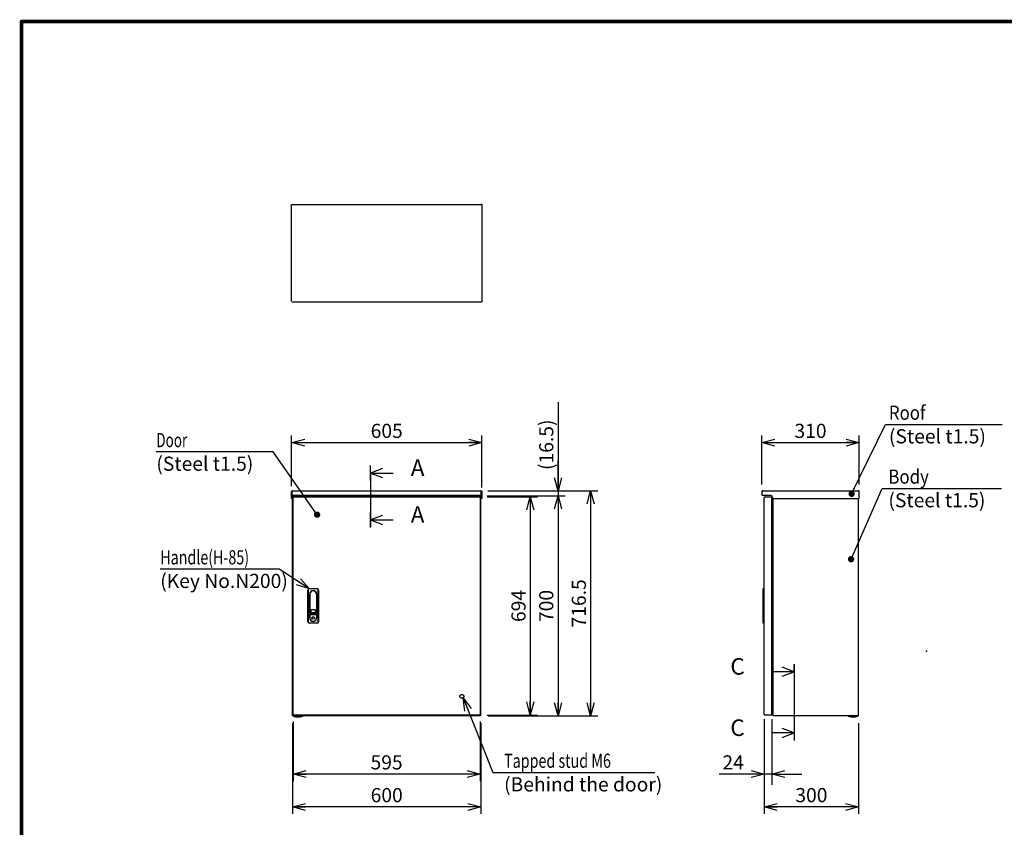
# Model space of a CAD drawing. Extents: x -217 to 202, y -148 to 148.
# Drawn here: x -192 to 17, y -37 to 134 of the extents above; entities that cross this region are included whole.
import ezdxf

# ---------------------------------------------------------------- set-up
doc = ezdxf.new("R2010")
doc.units = 0
doc.linetypes.add('CENTER', pattern=[50.8, 31.75, -6.35, 6.35, -6.35])
doc.linetypes.add('DASHED', pattern=[19.05, 12.7, -6.35])
doc.layers.get('0').update_dxf_attribs({"linetype": 'CONTINUOUS'})
doc.layers.get('DEFPOINTS').update_dxf_attribs({"linetype": 'CONTINUOUS'})
doc.layers.add('CLASS1', color=7, linetype='CONTINUOUS')
doc.layers.add('枠', color=7, linetype='CONTINUOUS')
doc.styles.add('MX_DIMTXSTY_2', font='txt.shx', dxfattribs={"width": 1.05, "bigfont": 'extfont.shx'})
doc.styles.add('MX_DIMTXSTY_3', font='txt.shx', dxfattribs={"width": 1.2, "bigfont": 'extfont.shx'})
doc.styles.add('MX_DIMTXSTY_6', font='txt.shx', dxfattribs={"width": 1.1, "bigfont": 'extfont.shx'})
doc.styles.add('MX_DIMTXSTY_7', font='txt.shx', dxfattribs={"width": 1.25, "bigfont": 'extfont.shx'})
doc.styles.add('MX_DIMTXSTY_8', font='txt.shx', dxfattribs={"width": 1.4, "bigfont": 'extfont.shx'})
doc.styles.add('MX_NOTE_STANDARD', font='txt.shx', dxfattribs={"bigfont": 'extfont.shx'})
doc.dimstyles.new('MXDIMSTYLE', dxfattribs={"dimtxt": 3, "dimasz": 2.5, "dimexe": 2.28, "dimexo": 1, "dimgap": 1, "dimtad": 1, "dimdsep": 46, "dimtxsty": 'MX_NOTE_STANDARD', "dimblk1": 'OPEN30', "dimblk2": 'OPEN30', "dimsah": 1, "dimcen": 2.5, "dimadec": 0, "dimazin": 0, "dimtfac": 1, "dimtmove": 0, "dimatfit": 3, "dimldrblk": 'OPEN30', "dimfxl": 1, "dimtzin": 0, "dimarcsym": 0})

# ---------------------------------------------------------------- blocks, each defined once
blk = doc.blocks.new('_OPEN30')
at = {"color": 0, "linetype": 'ByBlock', "lineweight": -2}
for p, q in [((-1, 0.267949), (0, 0)), ((0, 0), (-1, -0.267949)), ((0, 0), (-1, 0))]:
    blk.add_line(p, q, dxfattribs=at)
blk = doc.blocks.new('*D6')
at = {"color": 7, "linetype": 'CONTINUOUS'}
for p, q in [((-34.427691, -14.453519), (-34.427691, -28.368442)), ((-32.827691, -14.453519), (-32.827691, -28.368442)), ((-34.427691, -26.088442), (-44.020472, -26.088442)), ((-34.427691, -26.088442), (-40.777691, -26.088442)), ((-32.827691, -26.088442), (-34.427691, -26.088442)), ((-32.827691, -26.088442), (-26.477692, -26.088442))]:
    blk.add_line(p, q, dxfattribs=at)
at = {"layer": 'DEFPOINTS', "color": 0, "linetype": 'CONTINUOUS'}
for p in [(-34.427691, -13.453519), (-32.827691, -13.453519), (-34.427691, -26.088442)]:
    blk.add_point(p, dxfattribs=at)
at = {"color": 7, "linetype": 'CONTINUOUS', "xscale": 2.77, "yscale": 2.77, "zscale": 2.77}
blk.add_blockref('_OPEN30', (-34.427691, -26.088442), dxfattribs=at)
at = {"color": 7, "linetype": 'CONTINUOUS', "xscale": 2.77, "yscale": 2.77, "zscale": 2.77, "rotation": 180}
blk.add_blockref('_OPEN30', (-32.827691, -26.088442), dxfattribs=at)
at = {"color": 255, "linetype": 'CONTINUOUS', "insert": (-41.020472, -23.588442), "char_height": 3, "attachment_point": 5, "line_spacing_factor": 0.9}
blk.add_mtext('\\A1;24', dxfattribs=at)
blk = doc.blocks.new('$SYSSYM-57')
at = {"color": 0, "linetype": 'CONTINUOUS'}
for p, q in [((0, 0), (0, 4.7625)), ((-0.9525, 2.54), (0, 0)), ((0, 0), (0.9525, 2.54)), ((1.5875, 0), (-1.5875, 0))]:
    blk.add_line(p, q, dxfattribs=at)
blk = doc.blocks.new('*D20')
at = {"color": 1, "linetype": 'CONTINUOUS'}
for p, q in [((-134.528074, -15.253787), (-134.528074, -34.534234)), ((-94.528074, -15.253787), (-94.528074, -34.534234)), ((-94.528074, -33.034234), (-134.528074, -33.034234))]:
    blk.add_line(p, q, dxfattribs=at)
at = {"layer": 'DEFPOINTS', "color": 0, "linetype": 'CONTINUOUS'}
for p in [(-134.528074, -13.753787), (-94.528074, -13.753787), (-134.528074, -33.034234)]:
    blk.add_point(p, dxfattribs=at)
at = {"color": 1, "linetype": 'CONTINUOUS', "xscale": 2.77, "yscale": 2.77, "zscale": 2.77, "rotation": 180}
blk.add_blockref('_OPEN30', (-134.528074, -33.034234), dxfattribs=at)
at = {"color": 1, "linetype": 'CONTINUOUS', "xscale": 2.77, "yscale": 2.77, "zscale": 2.77}
blk.add_blockref('_OPEN30', (-94.528074, -33.034234), dxfattribs=at)
at = {"color": 1, "linetype": 'CONTINUOUS', "insert": (-114.528074, -30.534234), "char_height": 3, "attachment_point": 5, "line_spacing_factor": 0.9, "style": 'MX_DIMTXSTY_6'}
blk.add_mtext('\\A1;600', dxfattribs=at)
blk = doc.blocks.new('*D21')
at = {"color": 1, "linetype": 'CONTINUOUS'}
for p, q in [((-93.054741, 34.012881), (-69.762335, 34.012881)), ((-71.262335, 34.012881), (-71.262335, -13.753786)), ((-93.028075, -13.753786), (-69.762335, -13.753786))]:
    blk.add_line(p, q, dxfattribs=at)
at = {"layer": 'DEFPOINTS', "color": 0, "linetype": 'CONTINUOUS'}
for p in [(-94.554741, 34.012881), (-94.528075, -13.753786), (-71.262335, -13.753786)]:
    blk.add_point(p, dxfattribs=at)
at = {"color": 1, "linetype": 'CONTINUOUS', "xscale": 2.77, "yscale": 2.77, "zscale": 2.77}
for p, rotation in [((-71.262335, 34.012881), 90), ((-71.262335, -13.753786), 270)]:
    blk.add_blockref('_OPEN30', p, dxfattribs=dict(at, rotation=rotation))
at = {"color": 1, "linetype": 'CONTINUOUS', "insert": (-73.762335, 10.129548), "char_height": 3, "attachment_point": 5, "rotation": 90, "line_spacing_factor": 0.9, "style": 'MX_DIMTXSTY_7'}
blk.add_mtext('\\A1;716.5', dxfattribs=at)
blk = doc.blocks.new('*D22')
at = {"color": 1, "linetype": 'CONTINUOUS'}
for p, q in [((-93.221407, 32.912881), (-76.673126, 32.912881)), ((-78.173126, 32.912881), (-78.173126, -13.753786)), ((-93.028074, -13.753786), (-76.673126, -13.753786))]:
    blk.add_line(p, q, dxfattribs=at)
at = {"layer": 'DEFPOINTS', "color": 0, "linetype": 'CONTINUOUS'}
for p in [(-94.721407, 32.912881), (-94.528074, -13.753786), (-78.173126, -13.753786)]:
    blk.add_point(p, dxfattribs=at)
at = {"color": 1, "linetype": 'CONTINUOUS', "xscale": 2.77, "yscale": 2.77, "zscale": 2.77}
for p, rotation in [((-78.173126, 32.912881), 90), ((-78.173126, -13.753786), 270)]:
    blk.add_blockref('_OPEN30', p, dxfattribs=dict(at, rotation=rotation))
at = {"color": 1, "linetype": 'CONTINUOUS', "insert": (-80.673126, 9.579547), "char_height": 3, "attachment_point": 5, "rotation": 90, "line_spacing_factor": 0.9, "style": 'MX_DIMTXSTY_6'}
blk.add_mtext('\\A1;700', dxfattribs=at)
blk = doc.blocks.new('*D23')
at = {"color": 1, "linetype": 'CONTINUOUS'}
for p, q in [((-78.173126, 52.763969), (-78.173126, 34.012881)), ((-78.173126, 34.012881), (-78.173126, 40.362881)), ((-93.054741, 34.012881), (-76.673126, 34.012881)), ((-78.173126, 34.012881), (-78.173126, 32.912881)), ((-93.221407, 32.912881), (-76.673126, 32.912881)), ((-78.173126, 32.912881), (-78.173126, 26.562881))]:
    blk.add_line(p, q, dxfattribs=at)
at = {"layer": 'DEFPOINTS', "color": 0, "linetype": 'CONTINUOUS'}
for p in [(-94.554741, 34.012881), (-94.721407, 32.912881), (-78.173126, 32.912881)]:
    blk.add_point(p, dxfattribs=at)
at = {"color": 1, "linetype": 'CONTINUOUS', "xscale": 2.77, "yscale": 2.77, "zscale": 2.77}
for p, rotation in [((-78.173126, 34.012881), 270), ((-78.173126, 32.912881), 90)]:
    blk.add_blockref('_OPEN30', p, dxfattribs=dict(at, rotation=rotation))
at = {"color": 1, "linetype": 'CONTINUOUS', "insert": (-80.673126, 43.763969), "char_height": 3, "attachment_point": 5, "rotation": 90, "line_spacing_factor": 0.9, "style": 'MX_DIMTXSTY_8'}
blk.add_mtext('\\A1;(16.5)', dxfattribs=at)
blk = doc.blocks.new('*D24')
at = {"color": 1, "linetype": 'CONTINUOUS'}
for p, q in [((-134.694741, 35.016214), (-134.694741, 45.709459)), ((-134.694741, 44.209459), (-94.361407, 44.209459)), ((-94.361407, 34.71288), (-94.361407, 45.709459))]:
    blk.add_line(p, q, dxfattribs=at)
at = {"layer": 'DEFPOINTS', "color": 0, "linetype": 'CONTINUOUS'}
for p in [(-94.361407, 44.209459), (-134.694741, 33.516214), (-94.361407, 33.21288)]:
    blk.add_point(p, dxfattribs=at)
at = {"color": 1, "linetype": 'CONTINUOUS', "xscale": 2.77, "yscale": 2.77, "zscale": 2.77, "rotation": 180}
blk.add_blockref('_OPEN30', (-134.694741, 44.209459), dxfattribs=at)
at = {"color": 1, "linetype": 'CONTINUOUS', "xscale": 2.77, "yscale": 2.77, "zscale": 2.77}
blk.add_blockref('_OPEN30', (-94.361407, 44.209459), dxfattribs=at)
at = {"color": 1, "linetype": 'CONTINUOUS', "insert": (-114.528075, 46.709459), "char_height": 3, "attachment_point": 5, "line_spacing_factor": 0.9, "style": 'MX_DIMTXSTY_2'}
blk.add_mtext('\\A1;605', dxfattribs=at)
blk = doc.blocks.new('*D25')
at = {"color": 1, "linetype": 'CONTINUOUS'}
for p, q in [((-34.427691, -14.953518), (-34.427691, -34.534234)), ((-14.404358, -15.253787), (-14.404358, -34.534234)), ((-14.404358, -33.034234), (-34.427691, -33.034234))]:
    blk.add_line(p, q, dxfattribs=at)
at = {"layer": 'DEFPOINTS', "color": 0, "linetype": 'CONTINUOUS'}
for p in [(-34.427691, -13.453518), (-14.404358, -13.753787), (-34.427691, -33.034234)]:
    blk.add_point(p, dxfattribs=at)
at = {"color": 1, "linetype": 'CONTINUOUS', "xscale": 2.77, "yscale": 2.77, "zscale": 2.77, "rotation": 180}
blk.add_blockref('_OPEN30', (-34.427691, -33.034234), dxfattribs=at)
at = {"color": 1, "linetype": 'CONTINUOUS', "xscale": 2.77, "yscale": 2.77, "zscale": 2.77}
blk.add_blockref('_OPEN30', (-14.404358, -33.034234), dxfattribs=at)
at = {"color": 1, "linetype": 'CONTINUOUS', "insert": (-24.416024, -30.534234), "char_height": 3, "attachment_point": 5, "line_spacing_factor": 0.9, "style": 'MX_DIMTXSTY_6'}
blk.add_mtext('\\A1;300', dxfattribs=at)
blk = doc.blocks.new('*D26')
at = {"color": 1, "linetype": 'CONTINUOUS'}
for p, q in [((-34.937691, 35.319548), (-34.937691, 45.709459)), ((-34.937691, 44.209459), (-14.271025, 44.209459)), ((-14.271025, 35.319548), (-14.271025, 45.709459))]:
    blk.add_line(p, q, dxfattribs=at)
at = {"layer": 'DEFPOINTS', "color": 0, "linetype": 'CONTINUOUS'}
for p in [(-14.271025, 44.209459), (-34.937691, 33.819548), (-14.271025, 33.819548)]:
    blk.add_point(p, dxfattribs=at)
at = {"color": 1, "linetype": 'CONTINUOUS', "xscale": 2.77, "yscale": 2.77, "zscale": 2.77, "rotation": 180}
blk.add_blockref('_OPEN30', (-34.937691, 44.209459), dxfattribs=at)
at = {"color": 1, "linetype": 'CONTINUOUS', "xscale": 2.77, "yscale": 2.77, "zscale": 2.77}
blk.add_blockref('_OPEN30', (-14.271025, 44.209459), dxfattribs=at)
at = {"color": 1, "linetype": 'CONTINUOUS', "insert": (-24.604358, 46.709459), "char_height": 3, "attachment_point": 5, "line_spacing_factor": 0.9, "style": 'MX_DIMTXSTY_3'}
blk.add_mtext('\\A1;310', dxfattribs=at)
blk = doc.blocks.new('*D27')
at = {"color": 1, "linetype": 'CONTINUOUS'}
for p, q in [((-93.242021, 32.712881), (-82.566321, 32.712881)), ((-84.066321, 32.712881), (-84.066321, -13.553786)), ((-93.242021, -13.553786), (-82.566321, -13.553786))]:
    blk.add_line(p, q, dxfattribs=at)
at = {"layer": 'DEFPOINTS', "color": 0, "linetype": 'CONTINUOUS'}
for p in [(-94.742021, 32.712881), (-94.742021, -13.553786), (-84.066321, -13.553786)]:
    blk.add_point(p, dxfattribs=at)
at = {"color": 1, "linetype": 'CONTINUOUS', "xscale": 2.77, "yscale": 2.77, "zscale": 2.77}
for p, rotation in [((-84.066321, 32.712881), 90), ((-84.066321, -13.553786), 270)]:
    blk.add_blockref('_OPEN30', p, dxfattribs=dict(at, rotation=rotation))
at = {"color": 1, "linetype": 'CONTINUOUS', "insert": (-86.566321, 9.579548), "char_height": 3, "attachment_point": 5, "rotation": 90, "line_spacing_factor": 0.9}
blk.add_mtext('\\A1;694', dxfattribs=at)
blk = doc.blocks.new('*D28')
at = {"color": 1, "linetype": 'CONTINUOUS'}
for p, q in [((-134.384741, -14.953519), (-134.384741, -27.588442)), ((-94.718074, -14.953519), (-94.718074, -27.588442)), ((-94.718074, -26.088442), (-134.384741, -26.088442))]:
    blk.add_line(p, q, dxfattribs=at)
at = {"layer": 'DEFPOINTS', "color": 0, "linetype": 'CONTINUOUS'}
for p in [(-134.384741, -13.453519), (-94.718074, -13.453519), (-134.384741, -26.088442)]:
    blk.add_point(p, dxfattribs=at)
at = {"color": 1, "linetype": 'CONTINUOUS', "xscale": 2.77, "yscale": 2.77, "zscale": 2.77, "rotation": 180}
blk.add_blockref('_OPEN30', (-134.384741, -26.088442), dxfattribs=at)
at = {"color": 1, "linetype": 'CONTINUOUS', "xscale": 2.77, "yscale": 2.77, "zscale": 2.77}
blk.add_blockref('_OPEN30', (-94.718074, -26.088442), dxfattribs=at)
at = {"color": 1, "linetype": 'CONTINUOUS', "insert": (-114.551408, -23.588442), "char_height": 3, "attachment_point": 5, "line_spacing_factor": 0.9}
blk.add_mtext('\\A1;595', dxfattribs=at)
blk = doc.blocks.new('MS_1')
at = {"color": 31, "linetype": 'CONTINUOUS', "const_width": 0.8}
for points in [[(192, 133.5), (-192, 133.5)], [(-192, -133.5), (-192, 133.5)]]:
    blk.add_lwpolyline(points, dxfattribs=at)
at = {"color": 31, "linetype": 'CONTINUOUS', "const_width": 0.4}
for points in [[(-192, 133.3, -1), (-192, 133.7, -1)], [(-192.2, 133.5, -1), (-191.8, 133.5, -1)]]:
    blk.add_lwpolyline(points, format="xyb", dxfattribs=at)
at = {"color": 21, "linetype": 'CONTINUOUS'}
blk.add_point((0, 0), dxfattribs=at)

msp = doc.modelspace()

# ---------------------------------------------------------------- linework, layer by layer
at = {"layer": 'CLASS1', "color": 2, "linetype": 'CONTINUOUS'}
for p, q in [((-134.69474, 94.71958), (-134.59474, 94.71958)), ((-134.69474, 94.61945), (-134.69474, 94.71958)), ((-134.69474, 74.15305), (-134.69474, 94.61945)), ((-134.59461, 94.71958), (-94.46154, 94.71958)), ((-94.36141, 94.71958), (-94.46141, 94.71958)), ((-94.36141, 94.71958), (-94.36141, 94.61945)), ((-94.36141, 94.61945), (-94.36141, 74.15305)), ((-134.59461, 74.05291), (-94.46154, 74.05291)), ((-94.36141, 74.05291), (-94.46141, 74.05291)), ((-94.36141, 74.15305), (-94.36141, 74.05291)), ((-134.69474, 33.21288), (-134.69474, 33.81955)), ((-134.69474, 33.81955), (-134.59474, 33.81955)), ((-134.59474, 33.98886), (-134.59474, 33.81955)), ((-134.59474, 33.21288), (-134.59474, 33.81955)), ((-134.59461, 33.98886), (-134.59461, 33.81955)), ((-134.59461, 33.20621), (-134.59461, 33.81955)), ((-134.50141, 34.01288), (-94.55474, 34.01288)), ((-94.46154, 33.98886), (-94.46154, 33.81955)), ((-94.46154, 33.20621), (-94.46154, 33.81955)), ((-94.46141, 33.98886), (-94.46141, 33.81955)), ((-94.46141, 33.81955), (-94.46141, 33.21288)), ((-94.36141, 33.81955), (-94.46141, 33.81955)), ((-94.36141, 33.81955), (-94.36141, 33.21288)), ((-34.93769, 33.81955), (-34.93769, 33.21288)), ((-34.74436, 34.01288), (-14.46436, 34.01288)), ((-14.27102, 32.34621), (-14.27102, 33.81955)), ((-134.69474, 33.01288), (-134.69474, 33.21288)), ((-134.59474, 33.01288), (-134.69474, 33.01288)), ((-134.69474, 32.74621), (-134.69474, 33.01288)), ((-134.69474, 32.74621), (-134.69474, 32.61288)), ((-134.69474, 32.34621), (-134.69474, 32.61288)), ((-134.59474, 32.34621), (-134.69474, 32.34621)), ((-134.59474, 33.21288), (-134.59474, 33.01288)), ((-134.59474, 33.01288), (-134.59474, 32.74621)), ((-134.59474, 32.74621), (-134.59474, 32.61288)), ((-134.59474, 32.61288), (-134.59474, 32.34621)), ((-134.59461, 33.01288), (-134.59461, 33.20621)), ((-134.52807, 33.01288), (-134.59461, 33.01288)), ((-134.59461, 33.01288), (-134.59461, 32.34621)), ((-134.59461, 32.34621), (-134.52807, 32.34621)), ((-134.52807, -13.75379), (-134.52807, 32.91288)), ((-134.33474, 32.91288), (-134.52807, 32.91288)), ((-94.52821, 33.01288), (-134.52794, 33.01288)), ((-134.38474, 32.71288), (-134.36079, 32.71288)), ((-134.38474, 32.61288), (-134.38474, 32.71288)), ((-134.38474, -13.45352), (-134.38474, 32.61261)), ((-134.36079, 32.71288), (-94.74202, 32.71288)), ((-132.49474, 32.91288), (-134.33474, 32.91288)), ((-132.62807, 32.97955), (-132.62807, 32.91288)), ((-131.76141, 32.97955), (-132.62807, 32.97955)), ((-132.59474, 33.01288), (-132.59474, 32.97955)), ((-132.49474, 32.91288), (-96.56141, 32.91288)), ((-131.79474, 32.97955), (-131.79474, 33.01288)), ((-131.76141, 32.91288), (-131.76141, 32.97955)), ((-97.29474, 32.97955), (-97.29474, 32.91288)), ((-97.29474, 32.97955), (-96.42807, 32.97955)), ((-97.26141, 33.01288), (-97.26141, 32.97955)), ((-94.72141, 32.91288), (-96.56141, 32.91288)), ((-96.46141, 32.97955), (-96.46141, 33.01288)), ((-96.42807, 32.91288), (-96.42807, 32.97955)), ((-94.71807, 32.71288), (-94.74202, 32.71288)), ((-94.52807, 32.91288), (-94.72141, 32.91288)), ((-94.71807, 32.61288), (-94.71807, 32.71288)), ((-94.71807, 32.61261), (-94.71807, -13.45352)), ((-94.52807, 33.01288), (-94.46154, 33.01288)), ((-94.52807, -13.75379), (-94.52807, 32.91288)), ((-94.52807, 32.34621), (-94.46154, 32.34621)), ((-94.46154, 33.01288), (-94.46154, 33.20621)), ((-94.46154, 33.01288), (-94.46154, 32.34621)), ((-94.46141, 33.01288), (-94.46141, 33.21288)), ((-94.36141, 33.01288), (-94.46141, 33.01288)), ((-94.46141, 32.67955), (-94.46141, 33.01288)), ((-94.46141, 32.54621), (-94.46141, 32.67955)), ((-94.46141, 32.34621), (-94.46141, 32.54621)), ((-94.36141, 32.34621), (-94.46141, 32.34621)), ((-94.36141, 33.21288), (-94.36141, 33.01288)), ((-94.36141, 33.01288), (-94.36141, 32.67955)), ((-94.36141, 32.54621), (-94.36141, 32.67955)), ((-94.36141, 32.54621), (-94.36141, 32.34621)), ((-34.74436, 33.01299), (-34.74436, 33.01288)), ((-34.73769, 33.01288), (-34.74436, 33.01288)), ((-33.03769, 33.01288), (-34.73769, 33.01288)), ((-34.42769, 32.61275), (-34.42769, 32.61261)), ((-34.42769, -13.45352), (-34.42769, 32.61261)), ((-34.23436, 32.71288), (-34.32756, 32.71288)), ((-34.23436, 32.71288), (-32.82769, 32.71288)), ((-32.82769, 32.71288), (-32.82769, 32.61288)), ((-32.82769, -13.45352), (-32.82769, 32.61261)), ((-32.70436, 32.54621), (-32.70436, 32.67955)), ((-32.53769, -13.75379), (-32.53769, 32.34901)), ((-32.50436, 32.34621), (-14.27102, 32.34621)), ((-14.40436, -13.75379), (-14.40436, 32.34621)), ((-32.63103, 30.87955), (-32.82769, 30.87955)), ((-32.75102, 25.61288), (-32.82769, 25.61288)), ((-32.71769, 25.61288), (-32.75102, 25.61288)), ((-32.71769, 20.27955), (-32.71769, 25.61288)), ((-32.71769, 25.61288), (-32.58436, 25.61288)), ((-32.58436, 20.27955), (-32.58436, 25.61288)), ((-32.75102, 20.27955), (-32.82769, 20.27955)), ((-32.71769, 20.27955), (-32.75102, 20.27955)), ((-32.71769, 20.27955), (-32.58436, 20.27955)), ((-131.25141, 6.24621), (-131.25141, 12.91288)), ((-131.18474, 12.91288), (-131.18474, 6.24621)), ((-130.91807, 13.24621), (-129.31807, 13.24621)), ((-129.31807, 13.17955), (-130.91807, 13.17955)), ((-129.05141, 6.24621), (-129.05141, 12.91288)), ((-128.98474, 12.91288), (-128.98474, 6.24621)), ((-34.62769, 13.17955), (-34.56103, 13.24621)), ((-34.62769, 12.91288), (-34.62769, 13.17955)), ((-34.62769, 6.24621), (-34.62769, 12.91288)), ((-34.56103, 13.24621), (-34.42769, 13.24621)), ((-34.56103, 13.24621), (-34.56103, 12.91288)), ((-34.56103, 12.91288), (-34.56103, 6.24621)), ((-130.87141, 12.11288), (-130.87141, 7.04621)), ((-130.80474, 8.11288), (-130.80474, 12.11288)), ((-129.43141, 12.11288), (-129.43141, 8.11288)), ((-129.36474, 7.04621), (-129.36474, 12.11288)), ((-130.63474, 8.62955), (-130.63474, 8.26288)), ((-129.70141, 8.72955), (-130.53474, 8.72955)), ((-129.60141, 8.26288), (-129.60141, 8.62955)), ((-14.40436, -13.75379), (-14.40436, 9.07113)), ((-130.83807, 7.43808), (-130.83807, 7.73808)), ((-130.83807, 7.04621), (-130.83807, 7.43808)), ((-130.80474, 7.77141), (-129.43141, 7.77141)), ((-129.63141, 7.91288), (-130.60474, 7.91288)), ((-130.53474, 8.16288), (-129.70141, 8.16288)), ((-129.39807, 7.73808), (-129.39807, 7.43808)), ((-129.39807, 7.43808), (-129.39807, 7.04621)), ((-130.91807, 5.97955), (-129.31807, 5.97955)), ((-129.31807, 5.91288), (-130.91807, 5.91288)), ((-34.62769, 5.97955), (-34.62769, 6.24621)), ((-34.62769, 5.97955), (-34.56103, 5.91288)), ((-34.56103, 6.24621), (-34.56103, 5.91288)), ((-34.42769, 5.91288), (-34.56103, 5.91288)), ((-32.75102, -5.05379), (-32.82769, -5.05379)), ((-32.71769, -5.05379), (-32.75102, -5.05379)), ((-32.71769, -10.38712), (-32.71769, -5.05379)), ((-32.71769, -5.05379), (-32.58436, -5.05379)), ((-32.58436, -10.38712), (-32.58436, -5.05379)), ((-32.75102, -10.38712), (-32.82769, -10.38712)), ((-32.71769, -10.38712), (-32.75102, -10.38712)), ((-32.71769, -10.38712), (-32.58436, -10.38712)), ((-32.82769, -11.72045), (-32.63103, -11.72045)), ((-134.33474, -13.75379), (-134.52807, -13.75379)), ((-134.38474, -13.45379), (-134.38474, -13.55379)), ((-134.36079, -13.55379), (-134.38474, -13.55379)), ((-94.74202, -13.55379), (-134.36079, -13.55379)), ((-132.49474, -13.75379), (-134.33474, -13.75379)), ((-96.56141, -13.75379), (-132.49474, -13.75379)), ((-94.72141, -13.75379), (-96.56141, -13.75379)), ((-94.74202, -13.55379), (-94.71807, -13.55379)), ((-94.52807, -13.75379), (-94.72141, -13.75379)), ((-94.71807, -13.45379), (-94.71807, -13.55379)), ((-34.42769, -13.45352), (-34.42769, -13.45365)), ((-34.32756, -13.55379), (-34.23436, -13.55379)), ((-32.82769, -13.55379), (-34.23436, -13.55379)), ((-32.82769, -13.55379), (-32.82769, -13.45379)), ((-32.34436, -13.75379), (-32.53769, -13.75379)), ((-14.59769, -13.75379), (-32.34436, -13.75379)), ((-14.5541, -13.77309), (-16.58795, -13.77309)), ((-16.55161, -13.78712), (-16.55388, -13.78712)), ((-14.40436, -13.75379), (-14.59769, -13.75379)), ((-14.59043, -13.78712), (-14.58817, -13.78712))]:
    msp.add_line(p, q, dxfattribs=at)
at = {"layer": 'CLASS1', "color": 1, "linetype": 'CENTER'}
for p, q in [((-117.94509, 37.83239), (-117.94509, 39.33239)), ((-117.94509, 37.76572), (-117.94509, 27.76572)), ((-117.94509, 27.83238), (-117.94509, 26.33238)), ((-28.04858, -4.36074), (-28.04858, -2.86074)), ((-28.04858, -4.36074), (-28.04858, -17.36074)), ((-28.04858, -17.36074), (-28.04858, -18.86074))]:
    msp.add_line(p, q, dxfattribs=at)
at = {"layer": 'CLASS1', "color": 1, "linetype": 'DASHED'}
msp.add_line((-14.40436, 9.07113), (-14.40436, 32.34621), dxfattribs=at)
at = {"layer": 'CLASS1', "color": 2, "linetype": 'CONTINUOUS'}
msp.add_circle((-130.11807, 7.02621), 0.28333, dxfattribs=at)
at = {"layer": 'CLASS1', "color": 1, "linetype": 'DASHED'}
msp.add_circle((-98.58474, -9.58712), 0.4, dxfattribs=at)
at = {"layer": 'CLASS1', "color": 2, "linetype": 'CONTINUOUS'}
for centre, radius, start, end in [((-134.50141, 33.81955), 0.19333, 118.865727, 180), ((-134.50141, 33.81955), 0.19333, 90, 118.865727), ((-94.55474, 33.81955), 0.19333, 61.134273, 90), ((-94.55474, 33.81955), 0.19333, 0, 61.134273), ((-34.74436, 33.81955), 0.19333, 118.865727, 180), ((-34.74436, 33.81955), 0.19333, 90, 118.865727), ((-14.46436, 33.81955), 0.19333, 61.134273, 90), ((-14.46436, 33.81955), 0.19333, 0, 61.134273), ((-34.74436, 33.20621), 0.19333, 180, 270), ((-34.32756, 32.61275), 0.10013, 90, 180), ((-33.03769, 32.67955), 0.33333, 0, 90), ((-32.50436, 32.54621), 0.2, 180, 270), ((-32.63103, 30.97288), 0.09333, 270, 0), ((-130.91807, 12.91288), 0.33333, 90, 180), ((-130.91807, 12.91288), 0.26667, 90, 180), ((-130.11807, 12.11288), 0.75333, 0, 180), ((-130.11807, 12.11288), 0.68667, 0, 180), ((-129.31807, 12.91288), 0.33333, 0, 90), ((-129.31807, 12.91288), 0.26667, 0, 90), ((-130.53474, 8.62955), 0.1, 90, 180), ((-129.70141, 8.62955), 0.1, 0, 90), ((-130.11807, 7.04621), 0.75333, 180, 0), ((-130.80474, 7.73808), 0.03333, 90, 180), ((-130.11807, 7.04621), 0.72, 180, 0), ((-130.60474, 8.11288), 0.2, 180, 270), ((-130.53474, 8.26288), 0.1, 180, 270), ((-129.70141, 8.26288), 0.1, 270, 0), ((-129.63141, 8.11288), 0.2, 270, 0), ((-129.43141, 7.73808), 0.03333, 0, 90), ((-130.91807, 6.24621), 0.33333, 180, 270), ((-130.91807, 6.24621), 0.26667, 180, 270), ((-129.31807, 6.24621), 0.26667, 270, 0), ((-129.31807, 6.24621), 0.33333, 270, 0), ((-32.63103, -11.81379), 0.09333, 0, 90), ((-134.37684, -13.76379), 0.01, 90, 248.440457), ((-133.36141, -11.19379), 2.77333, 248.440457, 270), ((-133.36141, -11.19379), 2.77333, 270, 291.559543), ((-132.34597, -13.76379), 0.01, 291.559543, 90), ((-34.32756, -13.45365), 0.10013, 180, 270), ((-32.43756, -13.65365), 0.10013, 269.923707, 270), ((-15.57103, -11.19379), 2.77253, 248.482411, 249.287427), ((-15.57103, -11.19379), 2.77333, 249.243685, 270), ((-15.57103, -11.19379), 2.77333, 270, 290.756315), ((-15.57103, -11.19379), 2.77253, 290.712573, 291.517589)]:
    msp.add_arc(centre, radius, start, end, dxfattribs=at)
for centre, major_axis, start_param, end_param in [((-134.50141, 33.81955), (0, 0.19333), 0, 0.503801984), ((-94.55474, 33.81955), (0, 0.19333), 5.779383323, 6.283185307), ((-34.74436, 33.81955), (0, -0.19333), 3.141592654, 3.645394638), ((-14.46436, 33.81955), (0, -0.19333), 2.637790669, 3.141592654)]:
    msp.add_ellipse(centre, major_axis=major_axis, ratio=0.998571, start_param=start_param, end_param=end_param, dxfattribs=at)
for points, start_tangent, end_tangent in [([(-16.58795, -13.77309), (-16.58814, -13.77301), (-16.58833, -13.77293), (-16.58852, -13.77284), (-16.5887, -13.77275), (-16.58888, -13.77266), (-16.58907, -13.77257), (-16.58924, -13.77247), (-16.58942, -13.77236), (-16.5896, -13.77226), (-16.58977, -13.77215), (-16.58994, -13.77203), (-16.59011, -13.77191), (-16.59027, -13.77179), (-16.59044, -13.77167), (-16.5906, -13.77154), (-16.59075, -13.77141), (-16.59091, -13.77128), (-16.59106, -13.77114), (-16.59121, -13.771), (-16.59136, -13.77086), (-16.5915, -13.77071), (-16.59164, -13.77056), (-16.59178, -13.77041), (-16.59191, -13.77025), (-16.59204, -13.7701), (-16.59217, -13.76993), (-16.5923, -13.76977), (-16.59242, -13.76961), (-16.59254, -13.76944), (-16.59265, -13.76927), (-16.59276, -13.7691), (-16.59287, -13.76892), (-16.59297, -13.76875), (-16.59307, -13.76857), (-16.59317, -13.76839), (-16.59326, -13.7682), (-16.59335, -13.76802), (-16.59343, -13.76783), (-16.59352, -13.76764), (-16.59359, -13.76745), (-16.59367, -13.76726), (-16.59374, -13.76707), (-16.5938, -13.76687), (-16.59386, -13.76668), (-16.59392, -13.76648), (-16.59397, -13.76628), (-16.59402, -13.76609), (-16.59407, -13.76589), (-16.59411, -13.76569), (-16.59415, -13.76548), (-16.59418, -13.76528), (-16.59421, -13.76508), (-16.59423, -13.76488), (-16.59425, -13.76467), (-16.59427, -13.76447), (-16.59428, -13.76426), (-16.59429, -13.76406), (-16.59429, -13.76385), (-16.59429, -13.76364), (-16.59429, -13.76344), (-16.59428, -13.76323), (-16.59426, -13.76303), (-16.59425, -13.76283), (-16.59422, -13.76262), (-16.5942, -13.76242), (-16.59417, -13.76222), (-16.59413, -13.76202), (-16.59409, -13.76182), (-16.59405, -13.76161), (-16.59401, -13.76141), (-16.59395, -13.76122), (-16.5939, -13.76102), (-16.59384, -13.76082), (-16.59378, -13.76063), (-16.59371, -13.76043), (-16.59364, -13.76024), (-16.59356, -13.76005), (-16.59349, -13.75986), (-16.5934, -13.75967), (-16.59332, -13.75949), (-16.59323, -13.7593), (-16.59313, -13.75912), (-16.59304, -13.75894), (-16.59294, -13.75876), (-16.59283, -13.75859), (-16.59272, -13.75841), (-16.59261, -13.75824), (-16.59249, -13.75807), (-16.59237, -13.7579), (-16.59225, -13.75774), (-16.59212, -13.75758), (-16.592, -13.75742), (-16.59186, -13.75726), (-16.59173, -13.75711), (-16.59159, -13.75696), (-16.59145, -13.75681), (-16.5913, -13.75666), (-16.59116, -13.75652), (-16.59101, -13.75638), (-16.59085, -13.75625), (-16.5907, -13.75611), (-16.59054, -13.75598), (-16.59038, -13.75586), (-16.59021, -13.75573), (-16.59004, -13.75561), (-16.58988, -13.7555), (-16.5897, -13.75538), (-16.58953, -13.75527), (-16.58935, -13.75517), (-16.58918, -13.75507), (-16.589, -13.75497), (-16.58882, -13.75487), (-16.58863, -13.75478), (-16.58845, -13.7547), (-16.58826, -13.75461), (-16.58807, -13.75453), (-16.58788, -13.75446), (-16.58769, -13.75439), (-16.5875, -13.75432), (-16.5873, -13.75425), (-16.5871, -13.75419), (-16.58691, -13.75414), (-16.58671, -13.75409), (-16.58651, -13.75404), (-16.58631, -13.754), (-16.58611, -13.75396), (-16.5859, -13.75392), (-16.5857, -13.75389), (-16.5855, -13.75386), (-16.5853, -13.75384), (-16.58509, -13.75382), (-16.58489, -13.7538), (-16.58468, -13.75379), (-16.58448, -13.75379), (-16.58427, -13.75379)], (-0.930284627, 0.366838538), (1, 0.000019298)), ([(-14.55778, -13.75379), (-14.5576, -13.75379), (-14.55741, -13.75379), (-14.55723, -13.7538), (-14.55704, -13.75381), (-14.55686, -13.75383), (-14.55668, -13.75385), (-14.55649, -13.75387), (-14.55631, -13.75389), (-14.55613, -13.75392), (-14.55595, -13.75395), (-14.55577, -13.75399), (-14.55559, -13.75403), (-14.55541, -13.75407), (-14.55523, -13.75412), (-14.55505, -13.75416), (-14.55487, -13.75422), (-14.5547, -13.75427), (-14.55452, -13.75433), (-14.55435, -13.75439), (-14.55417, -13.75446), (-14.554, -13.75452), (-14.55383, -13.7546), (-14.55366, -13.75467), (-14.55349, -13.75475), (-14.55333, -13.75483), (-14.55316, -13.75491), (-14.553, -13.755), (-14.55284, -13.75508), (-14.55268, -13.75518), (-14.55252, -13.75527), (-14.55237, -13.75537), (-14.55221, -13.75547), (-14.55206, -13.75557), (-14.55191, -13.75568), (-14.55176, -13.75579), (-14.55162, -13.7559), (-14.55147, -13.75602), (-14.55133, -13.75613), (-14.55119, -13.75626), (-14.55105, -13.75638), (-14.55091, -13.7565), (-14.55078, -13.75663), (-14.55065, -13.75676), (-14.55052, -13.75689), (-14.55039, -13.75703), (-14.55027, -13.75716), (-14.55015, -13.7573), (-14.55003, -13.75744), (-14.54991, -13.75759), (-14.5498, -13.75773), (-14.54969, -13.75788), (-14.54958, -13.75803), (-14.54948, -13.75819), (-14.54937, -13.75834), (-14.54927, -13.7585), (-14.54918, -13.75866), (-14.54908, -13.75882), (-14.54899, -13.75898), (-14.5489, -13.75914), (-14.54882, -13.7593), (-14.54874, -13.75947), (-14.54866, -13.75964), (-14.54859, -13.7598), (-14.54851, -13.75997), (-14.54845, -13.76015), (-14.54838, -13.76032), (-14.54832, -13.76049), (-14.54826, -13.76067), (-14.5482, -13.76084), (-14.54815, -13.76102), (-14.5481, -13.7612), (-14.54805, -13.76138), (-14.54801, -13.76156), (-14.54797, -13.76174), (-14.54793, -13.76192), (-14.5479, -13.7621), (-14.54787, -13.76228), (-14.54785, -13.76246), (-14.54782, -13.76264), (-14.5478, -13.76283), (-14.54779, -13.76301), (-14.54778, -13.7632), (-14.54777, -13.76338), (-14.54776, -13.76356), (-14.54776, -13.76375), (-14.54776, -13.76393), (-14.54776, -13.76412), (-14.54777, -13.7643), (-14.54778, -13.76449), (-14.5478, -13.76467), (-14.54782, -13.76486), (-14.54784, -13.76504), (-14.54786, -13.76522), (-14.54789, -13.7654), (-14.54792, -13.76558), (-14.54796, -13.76577), (-14.54799, -13.76595), (-14.54804, -13.76612), (-14.54808, -13.7663), (-14.54813, -13.76648), (-14.54818, -13.76666), (-14.54824, -13.76684), (-14.54829, -13.76701), (-14.54836, -13.76718), (-14.54842, -13.76736), (-14.54849, -13.76753), (-14.54856, -13.7677), (-14.54863, -13.76787), (-14.54871, -13.76804), (-14.54879, -13.7682), (-14.54887, -13.76837), (-14.54896, -13.76853), (-14.54905, -13.76869), (-14.54914, -13.76885), (-14.54923, -13.76901), (-14.54933, -13.76917), (-14.54943, -13.76932), (-14.54954, -13.76947), (-14.54964, -13.76962), (-14.54975, -13.76977), (-14.54986, -13.76992), (-14.54998, -13.77006), (-14.5501, -13.77021), (-14.55022, -13.77035), (-14.55034, -13.77048), (-14.55046, -13.77062), (-14.55059, -13.77075), (-14.55072, -13.77089), (-14.55085, -13.77101), (-14.55099, -13.77114), (-14.55112, -13.77126), (-14.55126, -13.77138), (-14.5514, -13.7715), (-14.55155, -13.77162), (-14.55169, -13.77173), (-14.55184, -13.77184), (-14.55199, -13.77195), (-14.55214, -13.77205), (-14.5523, -13.77216), (-14.55245, -13.77225), (-14.55261, -13.77235), (-14.55277, -13.77245), (-14.55293, -13.77254), (-14.55309, -13.77262), (-14.55326, -13.77271), (-14.55342, -13.77279), (-14.55359, -13.77287), (-14.55376, -13.77294), (-14.55393, -13.77302), (-14.55407, -13.77308)], (1, -0.000028789), (-0.929219481, -0.369528288))]:
    msp.add_spline(points, degree=3, dxfattribs=dict(at, start_tangent=start_tangent, end_tangent=end_tangent))

# ---------------------------------------------------------------- block references
at = {"layer": 'CLASS1', "color": 7, "linetype": 'ByBlock'}
for p, rotation in [((-117.94509, 37.76572), 270), ((-117.94509, 27.83238), 270), ((-28.04858, -4.36074), 90), ((-28.04858, -17.36074), 90)]:
    msp.add_blockref('$SYSSYM-57', p, dxfattribs=dict(at, rotation=rotation))
at = {"layer": '枠', "linetype": 'ByBlock'}
msp.add_blockref('MS_1', (0, 0), dxfattribs=at)

# ---------------------------------------------------------------- texts
at = {"layer": 'CLASS1', "color": 255, "linetype": 'CONTINUOUS', "char_height": 3, "line_spacing_factor": 0.9}
for s, insert, attachment_point in [('\\W0.872093;\\A1;Roof        ', (-7.97075, 49.05353), 7), ('\\W0.700000;\\A1;Door', (-163.40883, 43.24726), 7), ('\\A1;(Steel t1.5)', (-7.97075, 47.05353), 1), ('\\A1;(Steel t1.5)', (-163.40883, 41.24726), 1), ('\\W0.872093;\\A1;Body        ', (-8.08071, 35.50157), 7), ('\\A1;(Steel t1.5)', (-8.08071, 33.50157), 1), ('\\W0.740741;\\A1;Handle(H-85)', (-162.58273, 18.39101), 7), ('\\A1;(Key No.N200)', (-162.58273, 16.39101), 1), ('\\W0.742187;\\A1;Tapped stud M6  ', (-89.62228, -24.74663), 7), ('\\A1;(Behind the door)', (-89.62228, -26.74663), 1)]:
    msp.add_mtext(s, dxfattribs=dict(at, insert=insert, attachment_point=attachment_point))
at = {"layer": 'CLASS1', "color": 1, "linetype": 'CONTINUOUS', "char_height": 3.5, "attachment_point": 1, "line_spacing_factor": 0.9}
for s, insert in [('\\A1;A', (-109.41782, 40.64072)), ('\\A1;A', (-109.41782, 30.70738)), ('\\A1;C', (-41.61325, -1.48574)), ('\\A1;C', (-41.61325, -14.48574))]:
    msp.add_mtext(s, dxfattribs=dict(at, insert=insert))

# ---------------------------------------------------------------- dimensions: what is measured, and where the dimension line sits
at = {"layer": 'CLASS1', "color": 1, "linetype": 'CONTINUOUS'}
for base, p1, p2, text, override, picture, middle in [((-78.17313, 32.91288), (-94.55474, 34.01288), (-94.72141, 32.91288), '\\A1;(<>)', {"dimasz": 2.77, "dimexe": 1.5, "dimexo": 1.5, "dimlfac": 15, "dimtxsty": 'MX_DIMTXSTY_8', "dimtzin": 8}, '*D23', (-78.17313, 43.76397)), ((-71.26233, -13.75379), (-94.55474, 34.01288), (-94.52808, -13.75379), '\\A1;<>', {"dimasz": 2.77, "dimexe": 1.5, "dimexo": 1.5, "dimlfac": 15, "dimtxsty": 'MX_DIMTXSTY_7', "dimtzin": 8}, '*D21', (-71.26233, 10.12955)), ((-84.06632, -13.55379), (-94.74202, 32.71288), (-94.74202, -13.55379), '\\A1;<>', {"dimasz": 2.77, "dimexe": 1.5, "dimexo": 1.5, "dimlfac": 15, "dimtzin": 8}, '*D27', (-84.06632, 9.57955)), ((-78.17313, -13.75379), (-94.72141, 32.91288), (-94.52807, -13.75379), '\\A1;<>', {"dimasz": 2.77, "dimexe": 1.5, "dimexo": 1.5, "dimlfac": 15, "dimtxsty": 'MX_DIMTXSTY_6', "dimtzin": 8}, '*D22', (-78.17313, 9.57955))]:
    dim = msp.add_linear_dim(base=base, p1=p1, p2=p2, angle=90, text=text, dimstyle='MXDIMSTYLE', override=override, dxfattribs=at)
    dim.commit()
    dim.dimension.update_dxf_attribs({"geometry": picture, "text_midpoint": middle, "dimtype": 128})
for base, p1, p2, override, picture, middle in [((-94.36141, 44.20946), (-134.69474, 33.51621), (-94.36141, 33.21288), {"dimasz": 2.77, "dimexe": 1.5, "dimexo": 1.5, "dimlfac": 15, "dimtxsty": 'MX_DIMTXSTY_2', "dimtzin": 8}, '*D24', (-114.52808, 44.20946)), ((-14.27102, 44.20946), (-34.93769, 33.81955), (-14.27102, 33.81955), {"dimasz": 2.77, "dimexe": 1.5, "dimexo": 1.5, "dimlfac": 15, "dimtxsty": 'MX_DIMTXSTY_3', "dimtzin": 8}, '*D26', (-24.60436, 44.20946)), ((-134.52807, -33.03423), (-94.52807, -13.75379), (-134.52807, -13.75379), {"dimasz": 2.77, "dimexe": 1.5, "dimexo": 1.5, "dimlfac": 15, "dimtxsty": 'MX_DIMTXSTY_6', "dimtzin": 8}, '*D20', (-114.52807, -33.03423)), ((-134.38474, -26.08844), (-94.71807, -13.45352), (-134.38474, -13.45352), {"dimasz": 2.77, "dimexe": 1.5, "dimexo": 1.5, "dimlfac": 15, "dimtzin": 8}, '*D28', (-114.55141, -26.08844)), ((-34.42769, -33.03423), (-14.40436, -13.75379), (-34.42769, -13.45352), {"dimasz": 2.77, "dimexe": 1.5, "dimexo": 1.5, "dimdec": 0, "dimlfac": 15, "dimtxsty": 'MX_DIMTXSTY_6', "dimtzin": 8}, '*D25', (-24.41602, -33.03423))]:
    dim = msp.add_linear_dim(base=base, p1=p1, p2=p2, text='\\A1;<>', dimstyle='MXDIMSTYLE', override=override, dxfattribs=at)
    dim.commit()
    dim.dimension.update_dxf_attribs({"geometry": picture, "text_midpoint": middle, "dimtype": 128})
at = {"layer": 'CLASS1', "color": 7, "linetype": 'CONTINUOUS'}
dim = msp.add_linear_dim(base=(-34.42769, -26.08844), p1=(-32.82769, -13.45352), p2=(-34.42769, -13.45352), text='\\A1;<>', dimstyle='MXDIMSTYLE', override={"dimasz": 2.77, "dimlfac": 15, "dimtzin": 8}, dxfattribs=at)
dim.commit()
dim.dimension.update_dxf_attribs({"geometry": '*D6', "text_midpoint": (-41.02047, -26.08844), "dimtype": 128})

# ---------------------------------------------------------------- leaders
for points, override in [([(-15.88203, 33.35164), (-8.68377, 48.05353), (16.02925, 48.05353)], {"dimasz": 1.327, "dimldrblk": 'DOT'}), ([(-129.2944, 28.93055), (-138.60054, 42.24726), (-163.40883, 42.24726)], {"dimasz": 1.327, "dimldrblk": 'DOT'}), ([(-15.99198, 19.49217), (-9.36724, 34.50157), (15.91929, 34.50157)], {"dimasz": 1.327, "dimldrblk": 'DOT'}), ([(-130.91807, 13.17955), (-137.32009, 17.39101), (-162.58273, 17.39101)], {"dimasz": 2.77}), ([(-98.3019, -9.86996), (-92.01599, -25.74663), (-57.62228, -25.74663)], {"dimasz": 2.77})]:
    msp.add_leader(points, dimstyle='MXDIMSTYLE', override=override, dxfattribs=at)

doc.saveas('drawing.dxf')
